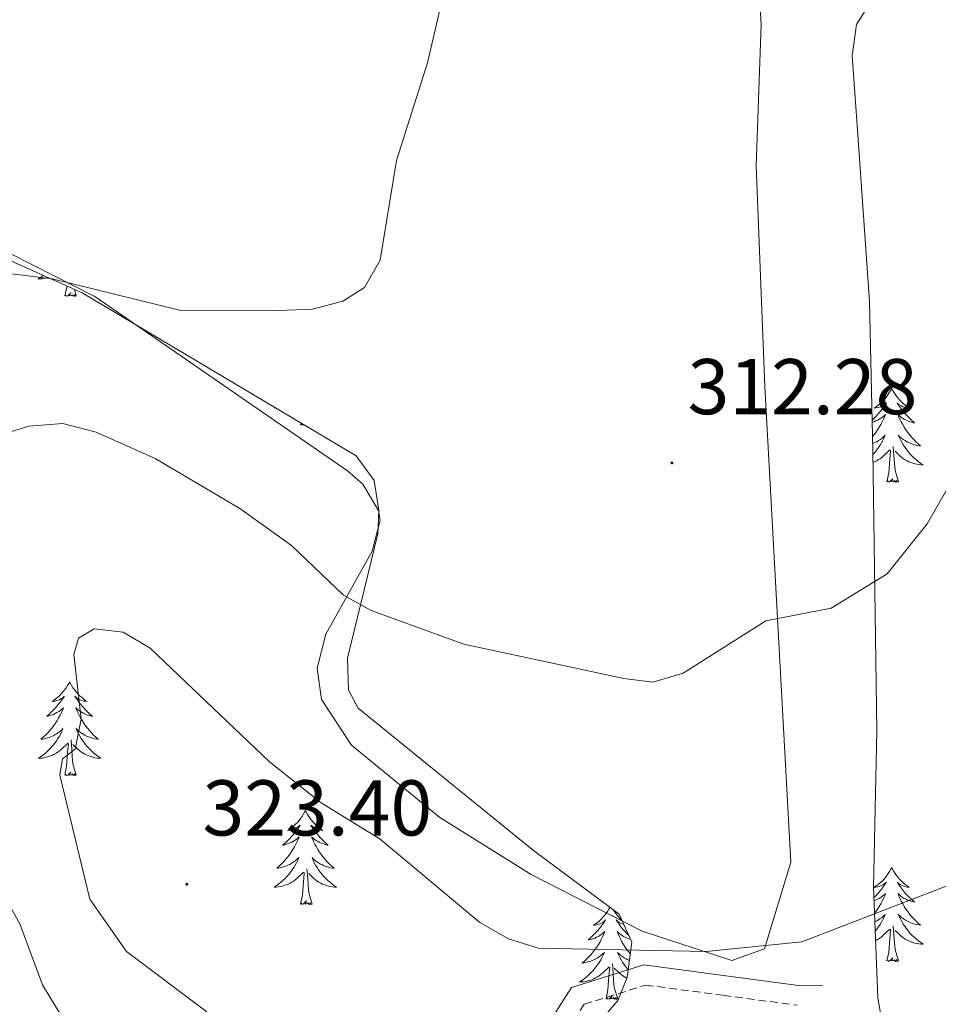
# Model space of a CAD drawing. Units: metres. Extents: x 607365 to 611866, y 4677969 to 4681008.
# Drawn here: x 608954 to 609071, y 4679267 to 4679392 of the extents above; entities that cross this region are included whole.
import ezdxf
from ezdxf.enums import TextEntityAlignment as Align

# ---------------------------------------------------------------- set-up
doc = ezdxf.new("R2010")
doc.units = ezdxf.units.M
doc.header["$MEASUREMENT"] = 0
doc.linetypes.add('TRAZOSX2', pattern=[1.5, 1, -0.5])
for name, color, linetype, lineweight in [('Carátula', 7, 'Continuous', 5), ('Level 21', 19, 'Continuous', 0), ('Level 35', 92, 'Continuous', 0), ('Level 36', 19, 'Continuous', 40), ('Level 41', 19, 'Continuous', 0), ('Level 5', 36, 'Continuous', 0), ('Level 7', 1, 'Continuous', 0)]:
    doc.layers.add(name, color=color, linetype=linetype, lineweight=lineweight)
doc.styles.add('Arial', font='ARIAL.TTF', dxfattribs={"height": 0.2})

# ---------------------------------------------------------------- blocks, each defined once
blk = doc.blocks.new('5PATER')
at = {"layer": 'Carátula', "linetype": 'Continuous', "lineweight": 5}
h = blk.add_hatch(color=250, dxfattribs=at)
edge = h.paths.add_edge_path()
edge.add_ellipse((0, 0), major_axis=(-1.33, -1.34), ratio=0.999422, start_angle=0, end_angle=360)

msp = doc.modelspace()

# ---------------------------------------------------------------- linework, layer by layer
at = {"layer": 'Level 21', "color": 19, "linetype": 'Continuous', "lineweight": 0}
msp.add_polyline3d([(609019.69, 4679262.22, 321.89), (609024.33, 4679269.49, 320.65), (609033.53, 4679272.36, 319.91), (609043.91, 4679270.99, 320.4), (609053.15, 4679269.76, 320.65), (609056.25, 4679269.72, 320.65)], dxfattribs=at)
at = {"layer": 'Level 21', "color": 19, "linetype": 'TRAZOSX2', "lineweight": 0}
msp.add_polyline3d([(609022.22, 4679261.54, 321.89), (609025.95, 4679267.38, 320.65), (609033.75, 4679269.81, 319.91), (609043.59, 4679268.51, 320.4), (609052.97, 4679267.26, 320.65)], dxfattribs=at)
at = {"layer": 'Level 35', "color": 92, "linetype": 'Continuous', "lineweight": 0, "ltscale": 0.5}
for points in [[(609064.01, 4679263.52, 323.33), (609063.21, 4679268.19, 321.87), (609062.66, 4679282.25, 319.44), (609063.09, 4679302.13, 317.21), (609062.58, 4679337.58, 314.88), (609062.16, 4679356.53, 314.13), (609060.56, 4679379.52, 314.22), (609059.96, 4679387.69, 313.34), (609060.51, 4679391.68, 312.77), (609063.51, 4679396.44, 312.49)], [(608938.73, 4679368.18, 307.55), (608962.26, 4679357.62, 309.91), (608997.01, 4679336.96, 311.26), (608999.29, 4679333.81, 312.38), (608999.91, 4679330.01, 314.29), (608999.79, 4679327.05, 315.21), (608995.9, 4679311.27, 316.93), (608996.04, 4679307.22, 317.69), (608997.29, 4679304.93, 317.93), (609019.5, 4679286.89, 317.68), (609030.37, 4679278.8, 319.41), (609032, 4679275.25, 319.69), (609031.41, 4679270.78, 319.91), (609030.22, 4679267.84, 320.15), (609022.58, 4679258.86, 322.57)]]:
    msp.add_polyline3d(points, dxfattribs=at)
at = {"layer": 'Level 36', "color": 92, "linetype": 'Continuous', "lineweight": 0}
for points in [[(608957.32, 4679359.84), (608957.26, 4679359.79), (608956.97, 4679359.58), (608956.68, 4679359.39), (608956.94, 4679359.4), (608957.21, 4679359.42), (608957.47, 4679359.46), (608957.73, 4679359.52), (608957.91, 4679359.57)], [(608960.04, 4679357.25), (608960.29, 4679358.37), (608960.29, 4679358.5)], [(608961.51, 4679357.25), (608961.27, 4679358.06)], [(608961.51, 4679357.25), (608961.34, 4679357.18), (608961.32, 4679357.42), (608961.13, 4679357.2), (608961.01, 4679357.4), (608960.89, 4679357.29), (608960.61, 4679357.24), (608960.81, 4679357.63), (608960.43, 4679357.25), (608960.24, 4679357.2), (608960.2, 4679357.36), (608960.04, 4679357.25)], [(609064.98, 4679345.52), (609064.87, 4679345.3), (609064.71, 4679345.03), (609064.54, 4679344.76), (609064.36, 4679344.51), (609064.17, 4679344.26), (609063.96, 4679344.02), (609063.74, 4679343.79), (609063.51, 4679343.58), (609063.27, 4679343.37), (609063.02, 4679343.18), (609062.76, 4679343.01), (609062.96, 4679343.03), (609063.16, 4679343.07), (609063.36, 4679343.12), (609063.56, 4679343.19), (609063.75, 4679343.28), (609063.93, 4679343.37), (609064.1, 4679343.49), (609064.31, 4679343.68), (609064.27, 4679343.61), (609064.03, 4679343.27), (609063.79, 4679342.93), (609063.54, 4679342.61), (609063.27, 4679342.29), (609062.99, 4679341.99), (609062.7, 4679341.69), (609062.49, 4679341.5)], [(609064.98, 4679345.52), (609065.09, 4679345.3), (609065.24, 4679345.03), (609065.41, 4679344.76), (609065.59, 4679344.51), (609065.79, 4679344.26), (609065.99, 4679344.02), (609066.21, 4679343.79), (609066.44, 4679343.58), (609066.68, 4679343.37), (609066.93, 4679343.18), (609067.19, 4679343.01), (609067, 4679343.03), (609066.79, 4679343.07), (609066.59, 4679343.12), (609066.4, 4679343.19), (609066.21, 4679343.28), (609066.03, 4679343.37), (609065.85, 4679343.49), (609065.65, 4679343.68), (609065.69, 4679343.61), (609065.92, 4679343.27), (609066.16, 4679342.93), (609066.42, 4679342.61), (609066.69, 4679342.29), (609066.97, 4679341.99), (609067.26, 4679341.69), (609067.56, 4679341.41), (609067.88, 4679341.14), (609067.75, 4679341.16), (609067.51, 4679341.22), (609067.26, 4679341.29), (609067.03, 4679341.38), (609066.8, 4679341.48), (609066.57, 4679341.6), (609066.36, 4679341.73), (609066.15, 4679341.88), (609065.95, 4679342.03), (609065.77, 4679342.2), (609065.85, 4679341.98), (609066.01, 4679341.62), (609066.18, 4679341.27), (609066.37, 4679340.92), (609066.57, 4679340.58), (609066.78, 4679340.25), (609067.01, 4679339.93), (609067.25, 4679339.61), (609067.5, 4679339.31), (609067.76, 4679339.02), (609068.03, 4679338.74), (609068.32, 4679338.47), (609068.62, 4679338.21), (609068.42, 4679338.23), (609068.16, 4679338.28), (609067.89, 4679338.35), (609067.63, 4679338.42), (609067.38, 4679338.52), (609067.13, 4679338.63), (609066.89, 4679338.75), (609066.66, 4679338.89), (609066.43, 4679339.04), (609066.21, 4679339.2), (609066.01, 4679339.38), (609065.81, 4679339.57), (609065.95, 4679339.24)], [(608986.7, 4679343.09), (608986.6, 4679343.03), (608986.8, 4679343.03)], [(609062.5, 4679341.23), (609062.69, 4679341.29), (609062.93, 4679341.38), (609063.16, 4679341.48), (609063.38, 4679341.6), (609063.6, 4679341.73), (609063.81, 4679341.88), (609064, 4679342.03), (609064.19, 4679342.2), (609064.1, 4679341.98), (609063.95, 4679341.62), (609063.77, 4679341.27), (609063.59, 4679340.92), (609063.39, 4679340.58), (609063.18, 4679340.25), (609062.95, 4679339.93), (609062.71, 4679339.61), (609062.54, 4679339.41)], [(608989.96, 4679340.89), (608990.01, 4679341.12)], [(608990.37, 4679340.91), (608990.35, 4679340.89), (608990.16, 4679340.84), (608990.12, 4679341), (608989.96, 4679340.89)], [(609062.56, 4679338.51), (609062.58, 4679338.52), (609062.83, 4679338.63), (609063.07, 4679338.75), (609063.3, 4679338.89), (609063.53, 4679339.04), (609063.74, 4679339.2), (609063.95, 4679339.38), (609064.14, 4679339.57), (609064, 4679339.24), (609063.85, 4679338.92), (609063.68, 4679338.6), (609063.49, 4679338.3), (609063.3, 4679338), (609063.09, 4679337.71), (609062.86, 4679337.44), (609062.63, 4679337.17), (609062.59, 4679337.12)], [(609065.95, 4679339.24), (609066.11, 4679338.92), (609066.28, 4679338.6), (609066.46, 4679338.3), (609066.66, 4679338), (609066.87, 4679337.71), (609067.09, 4679337.43), (609067.33, 4679337.17), (609067.57, 4679336.91), (609067.83, 4679336.66), (609068.1, 4679336.43), (609068.38, 4679336.21), (609068.67, 4679336), (609068.96, 4679335.81), (609068.69, 4679335.82), (609068.43, 4679335.84), (609068.17, 4679335.88), (609067.91, 4679335.94), (609067.65, 4679336.01), (609067.4, 4679336.1), (609067.16, 4679336.2), (609066.92, 4679336.32), (609066.69, 4679336.45), (609066.47, 4679336.59), (609066.26, 4679336.75), (609066.05, 4679336.92), (609065.4, 4679337.54)], [(609065.83, 4679333.67), (609065.4, 4679335.11), (609065.31, 4679336.02), (609065.26, 4679336.97), (609065.16, 4679338.13)], [(609062.6, 4679336.12), (609062.8, 4679336.2), (609063.03, 4679336.32), (609063.26, 4679336.45), (609063.49, 4679336.59), (609063.7, 4679336.75), (609063.9, 4679336.92), (609064.75, 4679337.72)], [(609064.36, 4679333.67), (609064.6, 4679334.79), (609064.72, 4679336.53), (609064.77, 4679336.97), (609064.83, 4679337.69)], [(609065.83, 4679333.67), (609065.65, 4679333.6), (609065.64, 4679333.84), (609065.45, 4679333.62), (609065.33, 4679333.82), (609065.2, 4679333.72), (609064.93, 4679333.66), (609065.13, 4679334.05), (609064.75, 4679333.68), (609064.56, 4679333.62), (609064.52, 4679333.78), (609064.36, 4679333.67)], [(608960.66, 4679308.3), (608960.55, 4679308.09), (608960.39, 4679307.81), (608960.22, 4679307.54), (608960.04, 4679307.29), (608959.85, 4679307.04), (608959.64, 4679306.8), (608959.42, 4679306.57), (608959.19, 4679306.36), (608958.95, 4679306.16), (608958.7, 4679305.97), (608958.44, 4679305.79), (608958.64, 4679305.81), (608958.84, 4679305.85), (608959.04, 4679305.9), (608959.24, 4679305.97), (608959.43, 4679306.06), (608959.61, 4679306.16), (608959.78, 4679306.27), (608959.99, 4679306.46), (608959.95, 4679306.39), (608959.71, 4679306.05), (608959.47, 4679305.71), (608959.22, 4679305.39), (608958.95, 4679305.07), (608958.67, 4679304.77), (608958.38, 4679304.47), (608958.07, 4679304.19), (608957.76, 4679303.92), (608957.88, 4679303.94), (608958.13, 4679304), (608958.37, 4679304.07), (608958.61, 4679304.16), (608958.84, 4679304.26), (608959.06, 4679304.38), (608959.28, 4679304.51), (608959.49, 4679304.66), (608959.68, 4679304.81), (608959.87, 4679304.98), (608959.78, 4679304.76), (608959.63, 4679304.4), (608959.45, 4679304.05), (608959.27, 4679303.7), (608959.07, 4679303.36), (608958.86, 4679303.03), (608958.63, 4679302.71), (608958.39, 4679302.4), (608958.14, 4679302.09), (608957.88, 4679301.8), (608957.6, 4679301.52), (608957.31, 4679301.25), (608957.02, 4679300.99), (608957.21, 4679301.02), (608957.48, 4679301.06), (608957.74, 4679301.13), (608958, 4679301.21), (608958.26, 4679301.3), (608958.51, 4679301.41), (608958.75, 4679301.53), (608958.98, 4679301.67), (608959.21, 4679301.82), (608959.42, 4679301.98), (608959.63, 4679302.16), (608959.82, 4679302.35), (608959.68, 4679302.02)], [(608960.66, 4679308.3), (608960.77, 4679308.09), (608960.92, 4679307.81), (608961.09, 4679307.54), (608961.27, 4679307.29), (608961.47, 4679307.04), (608961.67, 4679306.8), (608961.89, 4679306.57), (608962.12, 4679306.36), (608962.36, 4679306.16), (608962.61, 4679305.97), (608962.87, 4679305.79), (608962.68, 4679305.81), (608962.47, 4679305.85), (608962.27, 4679305.9), (608962.08, 4679305.97), (608961.89, 4679306.06), (608961.71, 4679306.16), (608961.53, 4679306.27), (608961.33, 4679306.46), (608961.37, 4679306.39), (608961.6, 4679306.05), (608961.84, 4679305.71), (608962.1, 4679305.39), (608962.37, 4679305.07), (608962.65, 4679304.77), (608962.94, 4679304.47), (608963.24, 4679304.19), (608963.56, 4679303.92), (608963.43, 4679303.94), (608963.19, 4679304), (608962.94, 4679304.07), (608962.71, 4679304.16), (608962.48, 4679304.26), (608962.25, 4679304.38), (608962.04, 4679304.51), (608961.83, 4679304.66), (608961.63, 4679304.81), (608961.45, 4679304.98), (608961.53, 4679304.76), (608961.69, 4679304.4), (608961.86, 4679304.05), (608962.05, 4679303.7), (608962.25, 4679303.36), (608962.46, 4679303.03), (608962.69, 4679302.71), (608962.93, 4679302.39), (608963.18, 4679302.09), (608963.44, 4679301.8), (608963.71, 4679301.52), (608964, 4679301.25), (608964.3, 4679300.99), (608964.1, 4679301.02), (608963.84, 4679301.06), (608963.57, 4679301.13), (608963.31, 4679301.21), (608963.06, 4679301.3), (608962.81, 4679301.41), (608962.57, 4679301.53), (608962.34, 4679301.67), (608962.11, 4679301.82), (608961.89, 4679301.98), (608961.69, 4679302.16), (608961.49, 4679302.35), (608961.63, 4679302.02)], [(608959.68, 4679302.02), (608959.53, 4679301.7), (608959.36, 4679301.39), (608959.17, 4679301.08), (608958.98, 4679300.78), (608958.77, 4679300.49), (608958.54, 4679300.22), (608958.31, 4679299.95), (608958.06, 4679299.69), (608957.81, 4679299.45), (608957.54, 4679299.21), (608957.26, 4679298.99), (608956.97, 4679298.78), (608956.68, 4679298.59), (608956.94, 4679298.6), (608957.21, 4679298.62), (608957.47, 4679298.67), (608957.73, 4679298.72), (608957.98, 4679298.79), (608958.23, 4679298.88), (608958.48, 4679298.98), (608958.71, 4679299.1), (608958.94, 4679299.23), (608959.17, 4679299.38), (608959.38, 4679299.53), (608959.58, 4679299.7), (608960.43, 4679300.5)], [(608961.63, 4679302.02), (608961.79, 4679301.7), (608961.96, 4679301.38), (608962.14, 4679301.08), (608962.34, 4679300.78), (608962.55, 4679300.49), (608962.77, 4679300.22), (608963.01, 4679299.95), (608963.25, 4679299.69), (608963.51, 4679299.45), (608963.78, 4679299.21), (608964.06, 4679298.99), (608964.35, 4679298.78), (608964.64, 4679298.59), (608964.37, 4679298.6), (608964.11, 4679298.62), (608963.85, 4679298.66), (608963.59, 4679298.72), (608963.33, 4679298.79), (608963.08, 4679298.88), (608962.84, 4679298.98), (608962.6, 4679299.1), (608962.37, 4679299.23), (608962.15, 4679299.37), (608961.94, 4679299.53), (608961.73, 4679299.7), (608961.08, 4679300.32)], [(608960.04, 4679296.45), (608960.28, 4679297.57), (608960.4, 4679299.31), (608960.45, 4679299.75), (608960.51, 4679300.47)], [(608961.51, 4679296.45), (608961.08, 4679297.89), (608960.99, 4679298.8), (608960.94, 4679299.75), (608960.84, 4679300.91)], [(608961.51, 4679296.45), (608961.33, 4679296.39), (608961.32, 4679296.63), (608961.13, 4679296.4), (608961.01, 4679296.61), (608960.88, 4679296.5), (608960.61, 4679296.44), (608960.81, 4679296.84), (608960.43, 4679296.46), (608960.24, 4679296.4), (608960.2, 4679296.57), (608960.04, 4679296.45)], [(608990.58, 4679291.94), (608990.47, 4679291.73), (608990.31, 4679291.45), (608990.15, 4679291.18), (608989.96, 4679290.93), (608989.77, 4679290.68), (608989.56, 4679290.44), (608989.34, 4679290.21), (608989.11, 4679290), (608988.87, 4679289.8), (608988.62, 4679289.61), (608988.36, 4679289.43), (608988.56, 4679289.45), (608988.77, 4679289.49), (608988.96, 4679289.54), (608989.16, 4679289.61), (608989.35, 4679289.7), (608989.53, 4679289.8), (608989.7, 4679289.91), (608989.91, 4679290.1), (608989.87, 4679290.03), (608989.64, 4679289.69), (608989.39, 4679289.35), (608989.14, 4679289.03), (608988.87, 4679288.71), (608988.59, 4679288.41), (608988.3, 4679288.11), (608987.99, 4679287.83), (608987.68, 4679287.56), (608987.81, 4679287.58), (608988.05, 4679287.64), (608988.29, 4679287.71), (608988.53, 4679287.8), (608988.76, 4679287.9), (608988.98, 4679288.02), (608989.2, 4679288.15), (608989.41, 4679288.3), (608989.6, 4679288.45), (608989.79, 4679288.62), (608989.7, 4679288.4), (608989.55, 4679288.04), (608989.38, 4679287.69), (608989.19, 4679287.34), (608988.99, 4679287), (608988.78, 4679286.67), (608988.55, 4679286.35), (608988.31, 4679286.03), (608988.06, 4679285.73), (608987.8, 4679285.44), (608987.52, 4679285.16), (608987.24, 4679284.89), (608986.94, 4679284.63), (608987.13, 4679284.66), (608987.4, 4679284.7), (608987.67, 4679284.77), (608987.92, 4679284.85), (608988.18, 4679284.94), (608988.43, 4679285.05), (608988.67, 4679285.17), (608988.9, 4679285.31), (608989.13, 4679285.46), (608989.34, 4679285.62), (608989.55, 4679285.8), (608989.74, 4679285.99), (608989.6, 4679285.66)], [(608990.58, 4679291.94), (608990.69, 4679291.73), (608990.85, 4679291.45), (608991.01, 4679291.18), (608991.2, 4679290.93), (608991.39, 4679290.68), (608991.6, 4679290.44), (608991.82, 4679290.21), (608992.05, 4679290), (608992.29, 4679289.8), (608992.54, 4679289.61), (608992.8, 4679289.43), (608992.6, 4679289.45), (608992.39, 4679289.49), (608992.2, 4679289.54), (608992, 4679289.61), (608991.81, 4679289.7), (608991.63, 4679289.8), (608991.46, 4679289.91), (608991.25, 4679290.1), (608991.29, 4679290.03), (608991.52, 4679289.69), (608991.77, 4679289.35), (608992.02, 4679289.03), (608992.29, 4679288.71), (608992.57, 4679288.41), (608992.86, 4679288.11), (608993.17, 4679287.83), (608993.48, 4679287.56), (608993.35, 4679287.58), (608993.11, 4679287.64), (608992.87, 4679287.71), (608992.63, 4679287.8), (608992.4, 4679287.9), (608992.18, 4679288.02), (608991.96, 4679288.15), (608991.75, 4679288.3), (608991.56, 4679288.45), (608991.37, 4679288.62), (608991.46, 4679288.4), (608991.61, 4679288.04), (608991.78, 4679287.69), (608991.97, 4679287.34), (608992.17, 4679287), (608992.38, 4679286.67), (608992.61, 4679286.35), (608992.85, 4679286.03), (608993.1, 4679285.73), (608993.36, 4679285.44), (608993.64, 4679285.16), (608993.92, 4679284.89), (608994.22, 4679284.63), (608994.03, 4679284.66), (608993.76, 4679284.7), (608993.49, 4679284.77), (608993.24, 4679284.85), (608992.98, 4679284.94), (608992.73, 4679285.05), (608992.49, 4679285.17), (608992.26, 4679285.31), (608992.03, 4679285.46), (608991.82, 4679285.62), (608991.61, 4679285.8), (608991.42, 4679285.99), (608991.56, 4679285.66)], [(608989.6, 4679285.66), (608989.45, 4679285.34), (608989.28, 4679285.02), (608989.1, 4679284.72), (608988.9, 4679284.42), (608988.69, 4679284.13), (608988.47, 4679283.86), (608988.23, 4679283.59), (608987.99, 4679283.33), (608987.73, 4679283.09), (608987.46, 4679282.85), (608987.18, 4679282.63), (608986.89, 4679282.42), (608986.6, 4679282.23), (608986.87, 4679282.24), (608987.13, 4679282.26), (608987.39, 4679282.3), (608987.65, 4679282.36), (608987.9, 4679282.43), (608988.15, 4679282.52), (608988.4, 4679282.62), (608988.64, 4679282.74), (608988.87, 4679282.87), (608989.09, 4679283.01), (608989.3, 4679283.17), (608989.5, 4679283.34), (608990.35, 4679284.14)], [(608991.56, 4679285.66), (608991.71, 4679285.34), (608991.88, 4679285.02), (608992.06, 4679284.72), (608992.26, 4679284.42), (608992.47, 4679284.13), (608992.69, 4679283.86), (608992.93, 4679283.59), (608993.17, 4679283.33), (608993.43, 4679283.09), (608993.7, 4679282.85), (608993.98, 4679282.63), (608994.27, 4679282.42), (608994.56, 4679282.23), (608994.29, 4679282.24), (608994.03, 4679282.26), (608993.77, 4679282.3), (608993.51, 4679282.36), (608993.26, 4679282.43), (608993.01, 4679282.52), (608992.76, 4679282.62), (608992.52, 4679282.74), (608992.29, 4679282.87), (608992.07, 4679283.01), (608991.86, 4679283.17), (608991.66, 4679283.34), (608991, 4679283.96)], [(608991.43, 4679280.09), (608991, 4679281.53), (608990.91, 4679282.44), (608990.87, 4679283.39), (608990.76, 4679284.55)], [(609064.98, 4679284.73), (609064.87, 4679284.51), (609064.71, 4679284.23), (609064.54, 4679283.97), (609064.36, 4679283.71), (609064.17, 4679283.46), (609063.96, 4679283.22), (609063.74, 4679283), (609063.51, 4679282.78), (609063.27, 4679282.58), (609063.02, 4679282.39), (609062.76, 4679282.21), (609062.96, 4679282.23), (609063.16, 4679282.27), (609063.36, 4679282.33), (609063.56, 4679282.39), (609063.75, 4679282.48), (609063.93, 4679282.58), (609064.1, 4679282.69), (609064.31, 4679282.88), (609064.26, 4679282.82), (609064.03, 4679282.47), (609063.79, 4679282.13), (609063.53, 4679281.81), (609063.27, 4679281.49), (609062.99, 4679281.19), (609062.71, 4679280.91)], [(609064.98, 4679284.73), (609065.09, 4679284.51), (609065.24, 4679284.23), (609065.41, 4679283.97), (609065.59, 4679283.71), (609065.79, 4679283.46), (609065.99, 4679283.22), (609066.21, 4679283), (609066.44, 4679282.78), (609066.68, 4679282.58), (609066.93, 4679282.39), (609067.19, 4679282.21), (609066.99, 4679282.23), (609066.79, 4679282.27), (609066.59, 4679282.33), (609066.4, 4679282.39), (609066.21, 4679282.48), (609066.03, 4679282.58), (609065.85, 4679282.69), (609065.65, 4679282.88), (609065.69, 4679282.82), (609065.92, 4679282.47), (609066.16, 4679282.13), (609066.42, 4679281.81), (609066.69, 4679281.49), (609066.97, 4679281.19), (609067.26, 4679280.89), (609067.56, 4679280.61), (609067.87, 4679280.34), (609067.75, 4679280.36), (609067.51, 4679280.42), (609067.26, 4679280.49), (609067.03, 4679280.58), (609066.8, 4679280.69), (609066.57, 4679280.8), (609066.36, 4679280.93), (609066.15, 4679281.08), (609065.95, 4679281.24), (609065.77, 4679281.41), (609065.85, 4679281.18), (609066.01, 4679280.82), (609066.18, 4679280.47), (609066.37, 4679280.12), (609066.57, 4679279.78), (609066.78, 4679279.45), (609067.01, 4679279.13), (609067.24, 4679278.82), (609067.49, 4679278.51), (609067.76, 4679278.22), (609068.03, 4679277.94), (609068.32, 4679277.67), (609068.62, 4679277.41), (609068.42, 4679277.44), (609068.15, 4679277.49), (609067.89, 4679277.55), (609067.63, 4679277.63), (609067.38, 4679277.72), (609067.13, 4679277.83), (609066.89, 4679277.95), (609066.65, 4679278.09), (609066.43, 4679278.24), (609066.21, 4679278.4), (609066.01, 4679278.58), (609065.81, 4679278.77), (609065.95, 4679278.44)], [(608989.96, 4679280.09), (608990.21, 4679281.21), (608990.32, 4679282.95), (608990.37, 4679283.39), (608990.43, 4679284.11)], [(608991.43, 4679280.09), (608991.26, 4679280.03), (608991.24, 4679280.26), (608991.05, 4679280.04), (608990.93, 4679280.25), (608990.81, 4679280.14), (608990.54, 4679280.08), (608990.73, 4679280.48), (608990.35, 4679280.1), (608990.16, 4679280.04), (608990.12, 4679280.2), (608989.96, 4679280.09)], [(609062.73, 4679280.51), (609062.93, 4679280.58), (609063.16, 4679280.69), (609063.38, 4679280.8), (609063.6, 4679280.93), (609063.8, 4679281.08), (609064, 4679281.24), (609064.19, 4679281.41), (609064.1, 4679281.18), (609063.94, 4679280.82), (609063.77, 4679280.47), (609063.59, 4679280.12), (609063.39, 4679279.78), (609063.18, 4679279.45), (609062.95, 4679279.13), (609062.79, 4679278.92)], [(609029.21, 4679279.66), (609029.08, 4679279.42), (609028.91, 4679279.16), (609028.73, 4679278.9), (609028.54, 4679278.65), (609028.33, 4679278.41), (609028.11, 4679278.19), (609027.88, 4679277.97), (609027.64, 4679277.77), (609027.39, 4679277.58), (609027.13, 4679277.4), (609027.33, 4679277.42), (609027.53, 4679277.46), (609027.73, 4679277.52), (609027.93, 4679277.59), (609028.11, 4679277.67), (609028.29, 4679277.77), (609028.47, 4679277.88), (609028.67, 4679278.07), (609028.63, 4679278.01), (609028.4, 4679277.66), (609028.16, 4679277.33), (609027.9, 4679277), (609027.64, 4679276.69), (609027.36, 4679276.38), (609027.06, 4679276.09), (609026.76, 4679275.8), (609026.45, 4679275.53), (609026.57, 4679275.55), (609026.82, 4679275.61), (609027.06, 4679275.69), (609027.3, 4679275.77), (609027.53, 4679275.88), (609027.75, 4679275.99), (609027.97, 4679276.13), (609028.17, 4679276.27), (609028.37, 4679276.43), (609028.56, 4679276.6), (609028.47, 4679276.38), (609028.31, 4679276.01), (609028.14, 4679275.66), (609027.96, 4679275.31), (609027.76, 4679274.97), (609027.55, 4679274.64), (609027.32, 4679274.32), (609027.08, 4679274.01), (609026.83, 4679273.71), (609026.56, 4679273.41), (609026.29, 4679273.13), (609026, 4679272.86), (609025.71, 4679272.61), (609025.9, 4679272.63), (609026.17, 4679272.68), (609026.43, 4679272.74), (609026.69, 4679272.82), (609026.95, 4679272.91), (609027.19, 4679273.02), (609027.43, 4679273.14), (609027.67, 4679273.28), (609027.89, 4679273.43), (609028.11, 4679273.6), (609028.31, 4679273.77), (609028.51, 4679273.96), (609028.37, 4679273.63), (609028.21, 4679273.31)], [(609029.69, 4679279.31), (609029.78, 4679279.16), (609029.96, 4679278.9), (609030.16, 4679278.65), (609030.36, 4679278.41), (609030.58, 4679278.19), (609030.7, 4679278.08)], [(609030.95, 4679277.52), (609030.77, 4679277.59), (609030.58, 4679277.67), (609030.4, 4679277.77), (609030.22, 4679277.88), (609030.02, 4679278.07), (609030.06, 4679278.01), (609030.29, 4679277.66), (609030.53, 4679277.33), (609030.79, 4679277), (609031.06, 4679276.69), (609031.34, 4679276.38), (609031.6, 4679276.12)], [(609062.83, 4679277.83), (609063.07, 4679277.95), (609063.3, 4679278.09), (609063.52, 4679278.24), (609063.74, 4679278.4), (609063.95, 4679278.58), (609064.14, 4679278.77), (609064, 4679278.44), (609063.85, 4679278.12), (609063.68, 4679277.81), (609063.49, 4679277.5), (609063.3, 4679277.2), (609063.09, 4679276.92), (609062.88, 4679276.65)], [(609065.95, 4679278.44), (609066.11, 4679278.12), (609066.28, 4679277.81), (609066.46, 4679277.5), (609066.66, 4679277.2), (609066.87, 4679276.92), (609067.09, 4679276.64), (609067.33, 4679276.37), (609067.57, 4679276.11), (609067.83, 4679275.87), (609068.1, 4679275.63), (609068.38, 4679275.41), (609068.67, 4679275.2), (609068.96, 4679275.01), (609068.69, 4679275.02), (609068.43, 4679275.05), (609068.17, 4679275.09), (609067.91, 4679275.14), (609067.65, 4679275.21), (609067.4, 4679275.3), (609067.16, 4679275.41), (609066.92, 4679275.52), (609066.69, 4679275.65), (609066.47, 4679275.8), (609066.26, 4679275.95), (609066.05, 4679276.13), (609065.39, 4679276.75)], [(609062.92, 4679275.47), (609063.03, 4679275.52), (609063.26, 4679275.65), (609063.49, 4679275.8), (609063.7, 4679275.95), (609063.9, 4679276.13), (609064.75, 4679276.92)], [(609064.36, 4679272.87), (609064.6, 4679273.99), (609064.72, 4679275.73), (609064.76, 4679276.17), (609064.83, 4679276.89)], [(609065.83, 4679272.87), (609065.4, 4679274.31), (609065.31, 4679275.22), (609065.26, 4679276.17), (609065.16, 4679277.33)], [(609031.82, 4679275.63), (609031.63, 4679275.69), (609031.4, 4679275.77), (609031.17, 4679275.88), (609030.94, 4679275.99), (609030.73, 4679276.13), (609030.52, 4679276.27), (609030.32, 4679276.43), (609030.13, 4679276.6), (609030.22, 4679276.38), (609030.38, 4679276.01), (609030.55, 4679275.66), (609030.73, 4679275.31), (609030.93, 4679274.97), (609031.15, 4679274.64), (609031.37, 4679274.32), (609031.61, 4679274.01), (609031.8, 4679273.78)], [(609028.21, 4679273.31), (609028.05, 4679273), (609027.86, 4679272.69), (609027.67, 4679272.4), (609027.45, 4679272.11), (609027.23, 4679271.83), (609027, 4679271.56), (609026.75, 4679271.31), (609026.49, 4679271.06), (609026.22, 4679270.83), (609025.95, 4679270.6), (609025.66, 4679270.39), (609025.37, 4679270.2), (609025.63, 4679270.21), (609025.89, 4679270.24), (609026.16, 4679270.28), (609026.41, 4679270.34), (609026.67, 4679270.41), (609026.92, 4679270.49), (609027.16, 4679270.6), (609027.4, 4679270.71), (609027.63, 4679270.84), (609027.85, 4679270.99), (609028.07, 4679271.15), (609028.27, 4679271.32), (609029.12, 4679272.12)], [(609031.69, 4679272.94), (609031.5, 4679273.02), (609031.26, 4679273.14), (609031.02, 4679273.28), (609030.8, 4679273.43), (609030.58, 4679273.6), (609030.38, 4679273.77), (609030.18, 4679273.96), (609030.32, 4679273.63), (609030.48, 4679273.31), (609030.65, 4679273), (609030.83, 4679272.69), (609031.03, 4679272.4), (609031.24, 4679272.11), (609031.46, 4679271.83), (609031.54, 4679271.74)], [(609065.83, 4679272.87), (609065.65, 4679272.81), (609065.63, 4679273.05), (609065.45, 4679272.82), (609065.32, 4679273.03), (609065.2, 4679272.92), (609064.93, 4679272.87), (609065.13, 4679273.26), (609064.74, 4679272.88), (609064.56, 4679272.82), (609064.51, 4679272.99), (609064.36, 4679272.87)], [(609028.73, 4679268.07), (609028.97, 4679269.19), (609029.09, 4679270.93), (609029.13, 4679271.36), (609029.2, 4679272.08)], [(609030.2, 4679268.07), (609029.77, 4679269.51), (609029.68, 4679270.41), (609029.63, 4679271.36), (609029.53, 4679272.52)], [(609031.37, 4679270.67), (609031.29, 4679270.71), (609031.06, 4679270.84), (609030.84, 4679270.99), (609030.63, 4679271.15), (609030.42, 4679271.32), (609029.76, 4679271.94)], [(609030.2, 4679268.07), (609030.02, 4679268), (609030, 4679268.24), (609029.81, 4679268.02), (609029.69, 4679268.22), (609029.57, 4679268.11), (609029.3, 4679268.06), (609029.5, 4679268.45), (609029.11, 4679268.07), (609028.93, 4679268.02), (609028.88, 4679268.18), (609028.73, 4679268.07)]]:
    msp.add_lwpolyline(points, dxfattribs=at)
msp.add_polyline3d([(609046.35, 4679424.07, 313.71), (609048.4, 4679391.72, 312.72), (609047.76, 4679373.73, 312.47), (609048.87, 4679345.75, 312.65), (609052.18, 4679285.41, 317.66), (609048.81, 4679274.42, 319.13), (609044.69, 4679272.94, 319.21), (609033.31, 4679276.63, 318.62), (609019.21, 4679283.83, 317.86), (609007.65, 4679291.06, 317.43), (608996.44, 4679300.25, 317.08), (608992.61, 4679306.05, 316.92), (608992.07, 4679310.01, 316.56), (608993.15, 4679314.35, 315.93), (608999.05, 4679324.86, 314.2), (609000.05, 4679328.81, 313.64), (608999.87, 4679330.01, 313.46), (608997.86, 4679333.35, 312.48), (608995.93, 4679335.06, 311.98), (608963.84, 4679357.16, 308.77), (608953.19, 4679362.58, 308.43)], dxfattribs=at)
at = {"layer": 'Level 5', "color": 36, "linetype": 'Continuous', "lineweight": 0}
for points in [[(608953.46, 4679493.76, 310), (608963.47, 4679480.28, 310), (608979.73, 4679466.73, 310), (608990.46, 4679453.53, 310), (609001.33, 4679435.77, 310), (609006.28, 4679423.77, 310), (609009.35, 4679411.35, 310), (609008.92, 4679399.05, 310), (609006.09, 4679386.83, 310), (609002.14, 4679374.42, 310), (609000.08, 4679361.77, 310), (608998.07, 4679358.32, 310), (608995.34, 4679356.57, 310), (608991.46, 4679355.55, 310), (608987.22, 4679355.38, 310), (608974.62, 4679355.45, 310), (608958.44, 4679359.41, 310), (608945.39, 4679361.02, 310)], [(609073.79, 4679335.85, 315), (609069.45, 4679328.31, 315), (609064.38, 4679321.99, 315), (609057.3, 4679317.65, 315), (609049, 4679316.01, 315), (609038.51, 4679309.37, 315), (609034.66, 4679308.24, 315), (609030.97, 4679308.7, 315), (609010.69, 4679313.05, 315), (608998.92, 4679317.33, 315), (608995.42, 4679319.29, 315), (608988.83, 4679325.59, 315), (608982.28, 4679330.27, 315), (608971.53, 4679336.61, 315), (608964.01, 4679339.95, 315), (608959.81, 4679341.04, 315), (608955.47, 4679340.71, 315), (608951.62, 4679339.54, 315)], [(609073.33, 4679282.89, 320), (609053.56, 4679275.3, 320), (609041.44, 4679274.07, 320), (609020.15, 4679274.49, 320), (609016.33, 4679275.69, 320), (609012.73, 4679277.77, 320), (609000.06, 4679288.34, 320), (608992.58, 4679292.93, 320), (608986.04, 4679298.12, 320), (608970.89, 4679312.55, 320), (608967.44, 4679314.58, 320), (608963.76, 4679314.99, 320), (608961.78, 4679313.83, 320), (608961.19, 4679311.75, 320), (608962.11, 4679303.56, 320), (608961.35, 4679299.75, 320), (608959.75, 4679298.52, 320), (608959.41, 4679296.46, 320), (608963.23, 4679280.69, 320), (608967.87, 4679274.06, 320), (608978.06, 4679266.43, 320)], [(608948.12, 4679288.67, 315), (608954.35, 4679277.57, 315), (608957.22, 4679269.83, 315), (608966.16, 4679255.12, 315), (608967.78, 4679251.42, 315), (608968.04, 4679247.42, 315), (608966.76, 4679243.53, 315), (608961.22, 4679237.95, 315), (608957.82, 4679235.15, 315), (608950.16, 4679231.83, 315)]]:
    msp.add_polyline3d(points, dxfattribs=at)

# ---------------------------------------------------------------- block references
at = {"layer": 'Level 7', "color": 19, "linetype": 'Continuous', "lineweight": 0, "xscale": 0.09999983015004542, "yscale": 0.09999983015004542}
for p in [(609037.09, 4679336.05, 312.28), (608975.53, 4679282.6, 323.4)]:
    msp.add_blockref('5PATER', p, dxfattribs=at)

# ---------------------------------------------------------------- texts
at = {"layer": 'Level 41', "color": 19, "linetype": 'Continuous', "lineweight": 0, "style": 'Arial'}
for s, p in [('312.28', (609039.07, 4679340.05, 312.28)), ('323.40', (608977.52, 4679286.6, 323.4))]:
    msp.add_text(s, height=7, dxfattribs=at).set_placement(p, align=Align.BOTTOM_LEFT)

doc.saveas('drawing.dxf')
